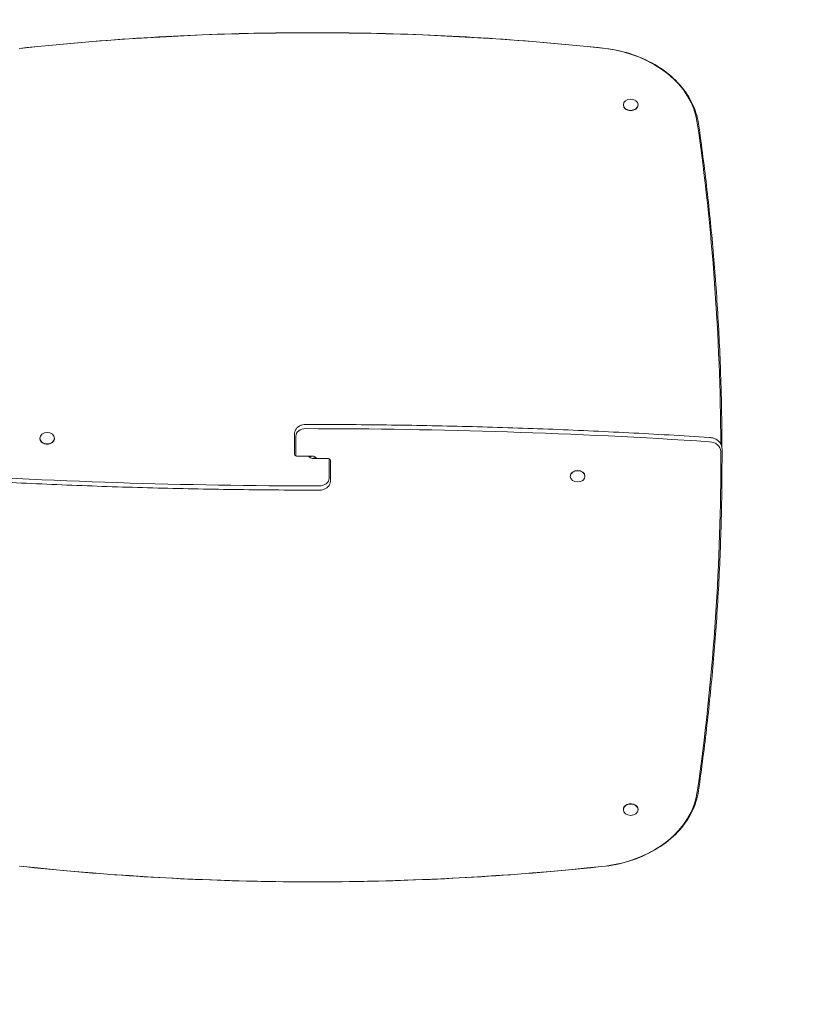
# Model space of a CAD drawing. Units: millimetres. Extents: x -2870 to 3322, y -2790 to 3584.
# Drawn here: x -631 to 239, y -264 to 811 of the extents above; entities that cross this region are included whole.
import ezdxf

# ---------------------------------------------------------------- set-up
doc = ezdxf.new("R2010")
doc.units = ezdxf.units.MM
doc.header["$MEASUREMENT"] = 0
doc.layers.add('HAGS-Dim Plan', color=7, linetype='Continuous')
doc.dimstyles.new('HAGS - Dim Plan', dxfattribs={"dimtxt": 300, "dimasz": 200, "dimexe": 0.18, "dimexo": 0.0625, "dimgap": 150, "dimtad": 0, "dimlfac": 0.001, "dimrnd": 0.01, "dimzin": 1, "dimdsep": 46, "dimtxsty": 'Standard', "dimblk": 'HAGS - Dim Plan arrow', "dimcen": 0.1, "dimse1": 1, "dimse2": 1, "dimclrd": 1, "dimadec": 0, "dimazin": 0, "dimtfac": 1, "dimtofl": 0, "dimtmove": 0, "dimatfit": 3, "dimfxl": 1, "dimtolj": 1, "dimtzin": 0, "dimarcsym": 0})

# ---------------------------------------------------------------- blocks, each defined once
blk = doc.blocks.new('HAGS - Dim Plan arrow')
at = {"color": 1, "lineweight": 0}
blk.add_lwpolyline([(0, 0, 0, 0.35, 0), (-1, 0, 0.015, 0.015, 0)], format="xyseb", dxfattribs=at)
blk = doc.blocks.new('*D13')
at = {"layer": 'Defpoints', "color": 0, "transparency": 16777216}
for p in [(2132.2, 1667.1), (-2870.4, 1000.5), (2132.2, -2593)]:
    blk.add_point(p, dxfattribs=at)
at = {"layer": 'HAGS-Dim Plan', "color": 1, "lineweight": -2, "transparency": 16777216}
for p, q in [((-2670.4, -2593), (-967.5, -2593)), ((1932.2, -2593), (432.5, -2593))]:
    blk.add_line(p, q, dxfattribs=at)
at = {"layer": 'HAGS-Dim Plan', "color": 1, "lineweight": -2, "transparency": 16777216, "xscale": 200, "yscale": 200, "zscale": 200, "rotation": 180}
blk.add_blockref('HAGS - Dim Plan arrow', (-2870.4, -2593), dxfattribs=at)
at = {"layer": 'HAGS-Dim Plan', "color": 1, "lineweight": -2, "transparency": 16777216, "xscale": 200, "yscale": 200, "zscale": 200}
blk.add_blockref('HAGS - Dim Plan arrow', (2132.2, -2593), dxfattribs=at)
at = {"layer": 'HAGS-Dim Plan', "color": 0, "transparency": 16777216, "insert": (-267.5, -2593), "char_height": 300, "attachment_point": 5}
blk.add_mtext('\\A1;5.00m', dxfattribs=at)
blk = doc.blocks.new('*D14')
at = {"layer": 'Defpoints', "color": 0, "transparency": 16777216}
for p in [(1132.2, 1436.7, 109.5), (-1686.3, 0), (1132.2, -2182.2)]:
    blk.add_point(p, dxfattribs=at)
at = {"layer": 'HAGS-Dim Plan', "color": 1, "lineweight": -2, "transparency": 16777216}
for p, q in [((-1486.3, -2182.2), (-1027, -2182.2)), ((932.2, -2182.2), (473, -2182.2))]:
    blk.add_line(p, q, dxfattribs=at)
at = {"layer": 'HAGS-Dim Plan', "color": 1, "lineweight": -2, "transparency": 16777216, "xscale": 200, "yscale": 200, "zscale": 200, "rotation": 180}
blk.add_blockref('HAGS - Dim Plan arrow', (-1686.3, -2182.2), dxfattribs=at)
at = {"layer": 'HAGS-Dim Plan', "color": 1, "lineweight": -2, "transparency": 16777216, "xscale": 200, "yscale": 200, "zscale": 200}
blk.add_blockref('HAGS - Dim Plan arrow', (1132.2, -2182.2), dxfattribs=at)
at = {"layer": 'HAGS-Dim Plan', "color": 0, "transparency": 16777216, "insert": (-277, -2182.2), "char_height": 300, "attachment_point": 5}
blk.add_mtext('\\A1;2.82m', dxfattribs=at)
blk = doc.blocks.new('*D15')
at = {"layer": 'Defpoints', "color": 0, "transparency": 16777216}
for p in [(0, 2353.2), (2677.7, 2353.2), (-334.5, -199.8, 1300.5)]:
    blk.add_point(p, dxfattribs=at)
at = {"layer": 'HAGS-Dim Plan', "color": 1, "lineweight": -2, "transparency": 16777216}
for p, q in [((2677.7, 2153.2), (2677.7, 1826.7)), ((2677.7, 0.2), (2677.7, 326.7))]:
    blk.add_line(p, q, dxfattribs=at)
at = {"layer": 'HAGS-Dim Plan', "color": 1, "lineweight": -2, "transparency": 16777216, "xscale": 200, "yscale": 200, "zscale": 200}
for p, rotation in [((2677.7, 2353.2), 90), ((2677.7, -199.8), 270)]:
    blk.add_blockref('HAGS - Dim Plan arrow', p, dxfattribs=dict(at, rotation=rotation))
at = {"layer": 'HAGS-Dim Plan', "color": 0, "transparency": 16777216, "insert": (2677.7, 1076.7), "char_height": 300, "attachment_point": 5, "rotation": 90}
blk.add_mtext('\\A1;2.55m', dxfattribs=at)
blk = doc.blocks.new('*D16')
at = {"layer": 'Defpoints', "color": 0, "transparency": 16777216}
for p in [(-333.5, 3583.5), (-304.3, -1699.5), (3125.1, -1699.5)]:
    blk.add_point(p, dxfattribs=at)
at = {"layer": 'HAGS-Dim Plan', "color": 1, "lineweight": -2, "transparency": 16777216}
for p, q in [((3125.1, 3383.5), (3125.1, 1837.6)), ((3125.1, -1499.5), (3125.1, 337.6))]:
    blk.add_line(p, q, dxfattribs=at)
at = {"layer": 'HAGS-Dim Plan', "color": 1, "lineweight": -2, "transparency": 16777216, "xscale": 200, "yscale": 200, "zscale": 200}
for p, rotation in [((3125.1, 3583.5), 90), ((3125.1, -1699.5), 270)]:
    blk.add_blockref('HAGS - Dim Plan arrow', p, dxfattribs=dict(at, rotation=rotation))
at = {"layer": 'HAGS-Dim Plan', "color": 0, "transparency": 16777216, "insert": (3125.1, 1087.6), "char_height": 300, "attachment_point": 5, "rotation": 90}
blk.add_mtext('\\A1;5.28m', dxfattribs=at)

msp = doc.modelspace()

# ---------------------------------------------------------------- linework, layer by layer
at = {"lineweight": 0}
for p, q in [((28.339, 718.218), (28.339, 717.834)), ((44.339, 718.218), (44.339, 717.834)), ((-330.518, 359.449), (-330.518, 358.164)), ((-330.518, 336.71), (-330.518, 358.164)), ((-329.176, 335.103), (-329.176, 356.557)), ((-329.176, 335.103), (-329.176, 356.557)), ((-608.661, 354.317), (-608.661, 353.933)), ((-592.661, 354.317), (-592.661, 353.933)), ((-327.518, 334.782), (-311.518, 334.782)), ((134.652, 340.088), (134.652, 327.443)), ((134.652, 340.088), (134.652, 327.443)), ((135.993, 342.98), (135.993, 341.695)), ((135.993, 341.695), (135.993, 329.05)), ((-294.496, 332.218), (-310.496, 332.218)), ((-292.837, 331.897), (-292.837, 310.443)), ((-292.837, 331.897), (-292.837, 310.443)), ((-291.496, 330.29), (-291.496, 308.836)), ((-29.661, 312.647), (-29.661, 313.032)), ((-13.661, 312.647), (-13.661, 313.032)), ((-291.496, 307.551), (-291.496, 308.836)), ((28.339, -51.218), (28.339, -50.834)), ((44.339, -51.218), (44.339, -50.834))]:
    msp.add_line(p, q, dxfattribs=at)
at = {"lineweight": 0, "extrusion": (0, 0, -1)}
for centre, major_axis, ratio, start_param, end_param in [((-311.007, -964.078), (2298.658, 0), 0.76604444, -1.71031337, -1.43127929), ((-311.007, -964.078), (2298.658, 0), 0.76604444, -1.71031337, -1.43127929), ((-10.72, 688.59), (120.487, 0), 0.76604444, -1.40928043, -0.10888678), ((-10.72, 688.59), (120.487, 0), 0.76604444, -1.40928043, -0.10888678), ((36.339, 718.218), (8, 0), 0.76604444, -2.35619449, 3.92699082), ((36.339, 717.834), (8, 0), 0.76604444, 0, 3.14159265), ((-4187.755, 338.791), (4322.406, 0), 0.76604444, -0.10888678, -0.00280472), ((-4187.755, 338.791), (4322.406, 0), 0.76604444, -0.10888678, -0.00280472), ((-600.661, 354.317), (-8, 0), 0.76604444, -2.35619449, 3.92699082), ((-318.518, 356.557), (-10.658, 0), 0.76604444, 0, 1.57079633), ((-318.518, 356.557), (-10.658, 0), 0.76604444, 0, 1.57079633), ((-318.518, -3652.473), (5244.075, 0), 0.76604444, -1.57079633, -1.48666732), ((-318.518, -3652.473), (5244.075, 0), 0.76604444, -1.57079633, -1.48666732), ((-600.661, 353.933), (-8, 0), 0.76604444, -2.35619449, 0), ((-600.661, 353.933), (8, 0), 0.76604444, 0, 0.78539816), ((120.993, 340.088), (13.658, 0), 0.76604444, -1.48666732, 0), ((120.993, 340.088), (13.658, 0), 0.76604444, -1.48666732, 0), ((-327.518, 336.71), (3, 0), 0.64278761, 2.15648187, 3.14159265), ((-327.518, 336.71), (3, 0), 0.64278761, 1.57079633, 2.15648187), ((-310.496, 336.048), (-5, 0), 0.76604444, -1.57079633, -0.3369385), ((-310.496, 330.906), (5, 0), 0.76604444, -2.40565869, -1.61490069), ((-311.518, 330.952), (5, 0), 0.76604444, -1.57079633, -0.3369385), ((-311.518, 336.094), (-5, 0), 0.76604444, -2.40565869, -1.61490064), ((-294.496, 330.29), (-3, 0), 0.64278761, 1.57079633, 2.15648187), ((-294.496, 330.29), (-3, 0), 0.64278761, 2.15648187, 3.14159265), ((-4187.755, 328.209), (4322.406, 0), 0.76604444, 0.00023135, 0.10888678), ((-4187.755, 328.209), (4322.406, 0), 0.76604444, 0.00023135, 0.10888678), ((-303.496, 4319.473), (-5244.075, 0), 0.76604444, -1.57079633, -1.48666732), ((-303.496, 4319.473), (-5244.075, 0), 0.76604444, -1.57079633, -1.48666732), ((-21.661, 312.647), (8, 0), 0.76604444, -3.92699081698735, 2.356194490192236), ((-21.661, 313.032), (-8, 0), 0.76604444, 0, 3.14159265), ((-303.496, 310.443), (10.658, 0), 0.76604444, 0, 1.57079633), ((-303.496, 310.443), (10.658, 0), 0.76604444, 0, 1.57079633), ((-10.72, -21.59), (120.487, 0), 0.76604444, 0.10888678, 1.40928043), ((-10.72, -21.59), (120.487, 0), 0.76604444, 0.10888678, 1.40928043), ((36.339, -51.218), (8, 0), 0.76604444, -2.35619449, 3.92699082), ((36.339, -50.834), (-8, 0), 0.76604444, 0, 0.78539816), ((36.339, -50.834), (8, 0), 0.76604444, -2.35619449, 0), ((-311.007, 1631.078), (-2298.658, 0), 0.76604444, -1.71031337, -1.43127929), ((-311.007, 1631.078), (-2298.658, 0), 0.76604444, -1.71031337, -1.43127929)]:
    msp.add_ellipse(centre, major_axis=major_axis, ratio=ratio, start_param=start_param, end_param=end_param, dxfattribs=at)
at = {"lineweight": 0}
for centre, major_axis, ratio, start_param, end_param in [((-310.496, 331.227), (-5, 0), 0.76604444, -1.18914311, -0.68068398), ((-310.496, 331.227), (-5, 0), 0.76604444, -1.18914311, -0.68068398), ((-311.518, 335.773), (5, 0), 0.76604444, -1.18914314, -0.68068399), ((-311.518, 335.773), (5, 0), 0.76604444, -1.18914314, -0.68068399), ((132.998, 329.056), (2.995, -0.011), 0.64278529, 0.00217359, 0.00236795)]:
    msp.add_ellipse(centre, major_axis=major_axis, ratio=ratio, start_param=start_param, end_param=end_param, dxfattribs=at)
for points, knots in [([(8.753, 779.804), (-33.605, 784.36), (-76.129, 788.012), (-161.376, 793.491), (-204.099, 795.319), (-289.612, 797.148), (-332.402, 797.148), (-417.915, 795.319), (-460.638, 793.491), (-545.885, 788.012), (-588.409, 784.36), (-630.767, 779.804)], [4.57286884, 4.57286884, 4.57286884, 4.57286884, 4.628676897, 4.628676897, 4.684484953, 4.684484953, 4.740293009, 4.740293009, 4.796101066, 4.796101066, 4.851909122, 4.851909122, 4.851909122, 4.851909122]), ([(110.374, 697.299), (109.207, 705.477), (106.644, 713.527), (98.933, 728.803), (93.786, 736.03), (81.287, 749.188), (73.936, 755.12), (57.531, 765.316), (48.478, 769.58), (29.273, 776.178), (19.122, 778.51), (8.754, 779.804)], [3.25047943, 3.25047943, 3.25047943, 3.25047943, 3.51057002, 3.51057002, 3.77066062, 3.77066062, 4.03075121, 4.03075121, 4.2908418, 4.2908418, 4.55093239, 4.55093239, 4.55093239, 4.55093239]), ([(135.986, 343.369), (135.932, 365.567), (135.586, 387.765), (134.262, 433.956), (133.233, 457.948), (130.496, 505.911), (128.787, 529.88), (124.69, 577.786), (122.301, 601.721), (116.846, 649.547), (113.78, 673.437), (110.374, 697.299)], [3.143459167, 3.143459167, 3.143459167, 3.143459167, 3.163555033, 3.163555033, 3.185286132, 3.185286132, 3.207017231, 3.207017231, 3.22874833, 3.22874833, 3.250479429, 3.250479429, 3.250479429, 3.250479429]), ([(-318.518, 369.344), (-319.701, 369.344), (-320.884, 369.201), (-323.163, 368.634), (-324.259, 368.209), (-326.274, 367.087), (-327.195, 366.39), (-328.757, 364.743), (-329.398, 363.792), (-330.249, 361.786), (-330.483, 360.744), (-330.516, 359.612), (-330.518, 359.531), (-330.518, 359.449)], [1.57079636, 1.57079636, 1.57079636, 1.57079636, 1.88495562, 1.88495562, 2.19911489, 2.19911489, 2.51327415, 2.51327415, 2.82743342, 2.82743342, 3.11902225, 3.11902225, 3.14159268, 3.14159268, 3.14159268, 3.14159268]), ([(122.195, 355.134), (92.883, 357.028), (63.551, 358.732), (4.853, 361.763), (-24.512, 363.089), (-83.268, 365.363), (-112.659, 366.311), (-171.457, 367.827), (-200.864, 368.396), (-259.687, 369.154), (-289.102, 369.344), (-318.518, 369.344)], [1.4866673485, 1.4866673485, 1.4866673485, 1.4866673485, 1.5034931503, 1.5034931503, 1.5203189521, 1.5203189521, 1.5371447539, 1.5371447539, 1.5539705557, 1.5539705557, 1.5707963575, 1.5707963575, 1.5707963575, 1.5707963575]), ([(135.993, 342.98), (135.993, 344.223), (135.759, 345.464), (134.853, 347.836), (134.171, 348.96), (132.461, 350.964), (131.432, 351.842), (129.142, 353.303), (127.881, 353.887), (125.225, 354.74), (123.83, 355.01), (122.344, 355.124), (122.27, 355.129), (122.195, 355.134)], [0.00000003, 0.00000003, 0.00000003, 0.00000003, 0.28442312, 0.28442312, 0.5789485, 0.5789485, 0.87628196, 0.87628196, 1.17361542, 1.17361542, 1.47094889, 1.47094889, 1.48666735, 1.48666735, 1.48666735, 1.48666735]), ([(110.374, -30.299), (113.78, -6.437), (116.846, 17.453), (122.302, 65.279), (124.69, 89.214), (128.787, 137.12), (130.496, 161.089), (133.233, 209.052), (134.262, 233.044), (135.638, 281.041), (135.986, 305.045), (135.993, 329.05)], [6.174298562, 6.174298562, 6.174298562, 6.174298562, 6.196029661, 6.196029661, 6.21776076, 6.21776076, 6.239491859, 6.239491859, 6.261222958, 6.261222958, 6.282954057, 6.282954057, 6.282954057, 6.282954057]), ([(-744.208, 311.866), (-714.897, 309.972), (-685.565, 308.268), (-626.867, 305.237), (-597.501, 303.911), (-538.745, 301.637), (-509.354, 300.689), (-450.557, 299.173), (-421.149, 298.604), (-362.327, 297.846), (-332.911, 297.656), (-303.496, 297.656)], [1.4866673178, 1.4866673178, 1.4866673178, 1.4866673178, 1.5034931196, 1.5034931196, 1.5203189214, 1.5203189214, 1.5371447232, 1.5371447232, 1.553970525, 1.553970525, 1.5707963268, 1.5707963268, 1.5707963268, 1.5707963268]), ([(-303.496, 297.656), (-302.313, 297.656), (-301.129, 297.799), (-298.85, 298.366), (-297.754, 298.791), (-295.739, 299.913), (-294.819, 300.61), (-293.257, 302.257), (-292.616, 303.208), (-291.765, 305.214), (-291.53, 306.256), (-291.497, 307.388), (-291.496, 307.469), (-291.496, 307.551)], [1.57079633, 1.57079633, 1.57079633, 1.57079633, 1.88495559, 1.88495559, 2.19911486, 2.19911486, 2.51327412, 2.51327412, 2.82743339, 2.82743339, 3.11902222, 3.11902222, 3.14159265, 3.14159265, 3.14159265, 3.14159265]), ([(8.754, -112.804), (19.122, -111.51), (29.273, -109.178), (48.479, -102.58), (57.531, -98.316), (73.936, -88.119), (81.287, -82.188), (93.786, -69.03), (98.933, -61.803), (106.645, -46.527), (109.207, -38.477), (110.374, -30.299)], [4.87384563, 4.87384563, 4.87384563, 4.87384563, 5.13393622, 5.13393622, 5.3940268, 5.3940268, 5.65411739, 5.65411739, 5.91420798, 5.91420798, 6.17429856, 6.17429856, 6.17429856, 6.17429856]), ([(-630.767, -112.804), (-588.409, -117.361), (-545.885, -121.012), (-460.638, -126.491), (-417.914, -128.319), (-332.402, -130.148), (-289.612, -130.148), (-204.099, -128.319), (-161.376, -126.491), (-76.129, -121.012), (-33.605, -117.36), (8.753, -112.804)], [4.572868871, 4.572868871, 4.572868871, 4.572868871, 4.628676927, 4.628676927, 4.684484984, 4.684484984, 4.74029304, 4.74029304, 4.796101096, 4.796101096, 4.851909153, 4.851909153, 4.851909153, 4.851909153])]:
    msp.add_open_spline(points, degree=3, knots=knots, dxfattribs=at)
for points in [[(8.753, 779.804), (8.753, 779.804), (8.753, 779.804), (8.754, 779.804)], [(8.753, -112.804), (8.753, -112.804), (8.754, -112.804), (8.754, -112.804)]]:
    msp.add_open_spline(points, degree=3, dxfattribs=at)

# ---------------------------------------------------------------- dimensions: what is measured, and where the dimension line sits
at = {"layer": 'HAGS-Dim Plan'}
for base, p1, p2, picture, middle in [((3125.068, -1699.509), (-333.5, 3583.5), (-304.297, -1699.509), '*D16', (3125.068, 1087.592)), ((2677.699, 2353.173), (-334.5, -199.813, 1300.529), (-0.013, 2353.173), '*D15', (2677.699, 1076.68))]:
    dim = msp.add_linear_dim(base=base, p1=p1, p2=p2, angle=90, dimstyle='HAGS - Dim Plan', override={"dimpost": 'm'}, dxfattribs=at)
    dim.commit()
    dim.dimension.update_dxf_attribs({"geometry": picture, "text_midpoint": middle, "dimtype": 160})
for base, p1, p2, picture, middle in [((2132.218, -2592.953), (-2870.432, 1000.5), (2132.218, 1667.085), '*D13', (-267.546, -2592.953)), ((1132.218, -2182.198), (-1686.293, 0.037), (1132.218, 1436.685, 109.502), '*D14', (-277.038, -2182.198))]:
    dim = msp.add_linear_dim(base=base, p1=p1, p2=p2, dimstyle='HAGS - Dim Plan', override={"dimpost": 'm'}, dxfattribs=at)
    dim.commit()
    dim.dimension.update_dxf_attribs({"geometry": picture, "text_midpoint": middle, "dimtype": 160})

doc.saveas('drawing.dxf')
